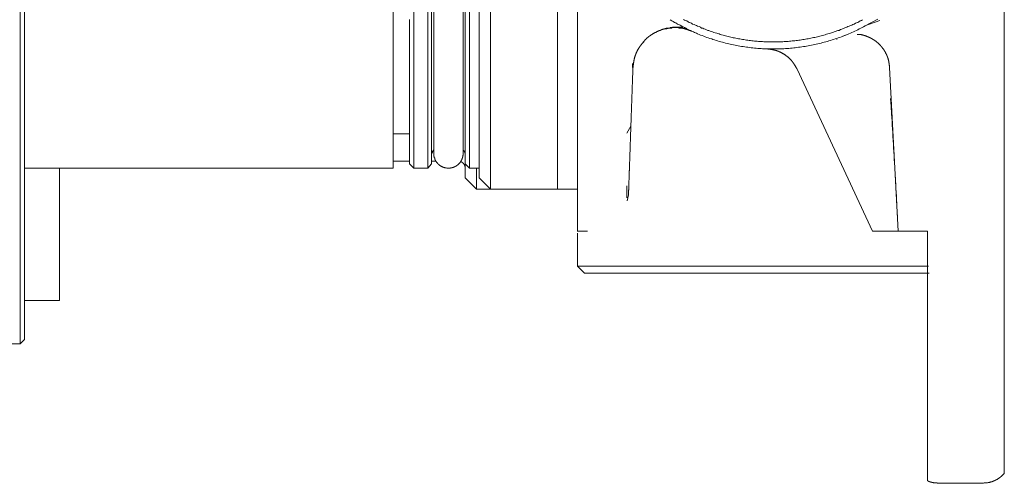
# Model space of a CAD drawing. Units: inches. Extents: x -388 to 468, y -48 to 562.
# Drawn here: x 339 to 409, y 238 to 271 of the extents above; entities that cross this region are included whole.
import ezdxf

# ---------------------------------------------------------------- set-up
doc = ezdxf.new("R2010")
doc.units = ezdxf.units.IN
doc.header["$MEASUREMENT"] = 0
doc.layers.add('图层 1', color=7, linetype='Continuous')

msp = doc.modelspace()

# ---------------------------------------------------------------- linework, layer by layer
at = {"layer": '图层 1', "color": 7, "lineweight": 9}
for points in [[(338.681, 250.22), (338.681, 316.431)], [(338.989, 316.431), (338.989, 250.22)], [(372.357, 259.307), (372.357, 307.155)], [(377.148, 259.307), (377.148, 307.155)], [(371.547, 260.117), (371.547, 306.345)], [(366.853, 260.807), (366.853, 305.869)], [(367.853, 260.807), (367.853, 305.869)], [(368.139, 305.558), (368.139, 261.118)], [(370.547, 261.118), (370.547, 305.32)], [(370.854, 305.631), (370.854, 260.807)], [(368.306, 304.892), (368.306, 261.859)], [(370.403, 261.859), (370.403, 304.892)], [(409.133, 244.907), (409.133, 247.288), (409.133, 249.673), (409.133, 252.059), (409.133, 254.419), (409.133, 256.802), (409.133, 259.188), (409.133, 261.571), (409.133, 263.955), (409.133, 268.723), (409.133, 273.515), (409.133, 278.284), (409.133, 283.077)], [(378.578, 274.994), (378.578, 256.302)], [(365.373, 273.064), (365.373, 266.29)], [(366.542, 261.118), (366.542, 261.141), (366.542, 261.166), (366.542, 261.189), (366.542, 261.212), (366.542, 261.237), (366.542, 261.26), (366.542, 261.285), (366.542, 261.306), (366.542, 261.333), (366.542, 261.356), (366.542, 261.379), (366.542, 261.404), (366.542, 261.429), (366.542, 261.452), (366.542, 261.475), (366.542, 261.5), (366.542, 261.521), (366.542, 261.548), (366.542, 261.571), (366.542, 261.592), (366.542, 261.617), (366.542, 261.642), (366.542, 261.667), (366.542, 261.715), (366.542, 261.736), (366.542, 261.761), (366.542, 261.809), (366.542, 261.832), (366.542, 261.859), (366.542, 261.903), (366.542, 261.951), (366.542, 261.976), (366.542, 262.026), (366.542, 262.047), (366.542, 262.095), (366.542, 262.143), (366.542, 262.191), (366.542, 262.214), (366.542, 262.262), (366.542, 262.31), (366.542, 262.358), (366.542, 262.404), (366.542, 262.456), (366.542, 262.502), (366.542, 262.546), (366.542, 262.596), (366.542, 262.644), (366.542, 262.69), (366.542, 262.763), (366.542, 262.811), (366.542, 262.857), (366.542, 262.907), (366.542, 262.955), (366.542, 263.026), (366.542, 263.072), (366.542, 263.145), (366.542, 263.193), (366.542, 263.241), (366.542, 263.312), (366.542, 263.358), (366.542, 263.431), (366.542, 263.479), (366.542, 263.55), (366.542, 263.621), (366.542, 263.667), (366.542, 263.741), (366.542, 263.812), (366.542, 263.859), (366.542, 263.931), (366.542, 264.001), (366.542, 264.075), (366.542, 264.145), (366.542, 264.217), (366.542, 264.288), (366.542, 264.359), (366.542, 264.407), (366.542, 264.505), (366.542, 264.574), (366.542, 264.647), (366.542, 264.718), (366.542, 264.789), (366.542, 264.86), (366.542, 264.933), (366.542, 265.004), (366.542, 265.1), (366.542, 265.171), (366.542, 265.242), (366.542, 265.336), (366.542, 265.409), (366.542, 265.48), (366.542, 265.576), (366.542, 265.647), (366.542, 265.743), (366.542, 265.814), (366.542, 265.91), (366.542, 265.983), (366.542, 266.077), (366.542, 266.173), (366.542, 266.242), (366.542, 266.34), (366.542, 266.434), (366.542, 266.505), (366.542, 266.601), (366.542, 266.699), (366.542, 266.793), (366.542, 266.887), (366.542, 266.96), (366.542, 267.055), (366.542, 267.15), (366.542, 267.244), (366.542, 267.341), (366.542, 267.437), (366.542, 267.53), (366.542, 267.626), (366.542, 267.721), (366.542, 267.817), (366.542, 267.912), (366.542, 268.032), (366.542, 268.128), (366.542, 268.222), (366.542, 268.318), (366.542, 268.414), (366.542, 268.533), (366.542, 268.627), (366.542, 268.723), (366.542, 268.844), (366.542, 268.938), (366.542, 269.032), (366.542, 269.153), (366.542, 269.247), (366.542, 269.368), (366.542, 269.46), (366.542, 269.583), (366.542, 269.675), (366.542, 269.796), (366.542, 269.89), (366.542, 270.013), (366.542, 270.107), (366.542, 270.226), (366.542, 270.32), (366.542, 270.441), (366.542, 270.558), (366.542, 270.677), (366.542, 270.773), (366.542, 270.893), (366.542, 271.012), (366.542, 271.131), (366.542, 271.226), (366.542, 271.346), (366.542, 271.465)], [(385.203, 271.441), (385.325, 271.369), (385.418, 271.322), (385.514, 271.25), (385.609, 271.203), (385.727, 271.131), (385.824, 271.084), (385.92, 271.037), (386.038, 270.966), (386.135, 270.917), (386.228, 270.869), (386.348, 270.798), (386.442, 270.75), (386.538, 270.702), (386.657, 270.656), (386.751, 270.608), (386.872, 270.558), (386.966, 270.512), (387.087, 270.464), (387.181, 270.416), (387.3, 270.368), (387.396, 270.32), (387.515, 270.297), (387.634, 270.249), (387.73, 270.201), (387.849, 270.155), (387.943, 270.13), (388.064, 270.082), (388.185, 270.059), (388.279, 270.013), (388.398, 269.986), (388.517, 269.938), (388.613, 269.917), (388.73, 269.869), (388.851, 269.846), (388.97, 269.819), (389.064, 269.796), (389.185, 269.748), (389.304, 269.725), (389.423, 269.702), (389.519, 269.675), (389.638, 269.652), (389.755, 269.631), (389.877, 269.604), (389.995, 269.583), (390.092, 269.558), (390.209, 269.535), (390.328, 269.508), (390.447, 269.508), (390.565, 269.487), (390.687, 269.46), (390.78, 269.46), (390.902, 269.439), (391.019, 269.416), (391.138, 269.416), (391.257, 269.391), (391.376, 269.391), (391.497, 269.368), (391.616, 269.368), (391.733, 269.368), (391.829, 269.343), (391.948, 269.343), (392.067, 269.343), (392.188, 269.343), (392.307, 269.343), (392.426, 269.343), (392.543, 269.343), (392.664, 269.343), (392.783, 269.343), (392.904, 269.343), (392.998, 269.343), (393.119, 269.343), (393.236, 269.343), (393.353, 269.343), (393.476, 269.368), (393.593, 269.368), (393.714, 269.368), (393.831, 269.391), (393.952, 269.391), (394.071, 269.416), (394.166, 269.416), (394.285, 269.439), (394.404, 269.46), (394.523, 269.46), (394.641, 269.487), (394.761, 269.508), (394.88, 269.508), (394.976, 269.535), (395.095, 269.558), (395.214, 269.583), (395.333, 269.604), (395.452, 269.631), (395.548, 269.652), (395.667, 269.675), (395.786, 269.702), (395.905, 269.725), (396.024, 269.748), (396.12, 269.796), (396.237, 269.819), (396.36, 269.846), (396.477, 269.869), (396.573, 269.917), (396.692, 269.938), (396.811, 269.986), (396.907, 270.013), (397.026, 270.059), (397.145, 270.082), (397.241, 270.13), (397.358, 270.155), (397.477, 270.201), (397.573, 270.249), (397.692, 270.297), (397.788, 270.32), (397.907, 270.368), (398.003, 270.416), (398.122, 270.464), (398.216, 270.512), (398.337, 270.558), (398.431, 270.608), (398.55, 270.656), (398.646, 270.702), (398.741, 270.773), (398.86, 270.821), (398.955, 270.869), (399.052, 270.917), (399.169, 270.988), (399.265, 271.037), (399.48, 271.155), (399.67, 271.274), (400.075, 271.488)], [(386.156, 271.465), (386.228, 271.417), (386.323, 271.393), (386.396, 271.346), (386.49, 271.298), (386.563, 271.25), (386.657, 271.203), (386.751, 271.179), (386.823, 271.131), (386.92, 271.084), (387.016, 271.037), (387.087, 271.012), (387.181, 270.966), (387.277, 270.941), (387.373, 270.893), (387.444, 270.844), (387.54, 270.821), (387.634, 270.773), (387.707, 270.75), (387.803, 270.702), (387.899, 270.677), (387.991, 270.656), (388.087, 270.608), (388.158, 270.583), (388.254, 270.558), (388.35, 270.512), (388.446, 270.489), (388.542, 270.464), (388.636, 270.441), (388.709, 270.416), (388.803, 270.368), (388.899, 270.345), (388.995, 270.32), (389.089, 270.297), (389.185, 270.274), (389.279, 270.249), (389.375, 270.226), (389.471, 270.201), (389.566, 270.178), (389.661, 270.155), (389.733, 270.13), (389.828, 270.13), (389.922, 270.107), (390.018, 270.082), (390.113, 270.059), (390.209, 270.059), (390.304, 270.034), (390.399, 270.013), (390.495, 270.013), (390.591, 269.986), (390.687, 269.963), (390.78, 269.963), (390.875, 269.938), (390.971, 269.938), (391.067, 269.917), (391.163, 269.917), (391.257, 269.89), (391.353, 269.89), (391.447, 269.89), (391.543, 269.869), (391.639, 269.869), (391.733, 269.869), (391.829, 269.869), (391.925, 269.846), (392.021, 269.846), (392.115, 269.846), (392.236, 269.846), (392.33, 269.846), (392.426, 269.846), (392.522, 269.846), (392.616, 269.846), (392.71, 269.846), (392.808, 269.846), (392.904, 269.846), (392.998, 269.846), (393.094, 269.846), (393.188, 269.846), (393.284, 269.846), (393.38, 269.869), (393.476, 269.869), (393.57, 269.869), (393.664, 269.869), (393.76, 269.89), (393.856, 269.89), (393.952, 269.917), (394.046, 269.917), (394.142, 269.917), (394.237, 269.938), (394.333, 269.938), (394.427, 269.963), (394.523, 269.963), (394.618, 269.986), (394.715, 270.013), (394.811, 270.013), (394.903, 270.034), (394.999, 270.059), (395.095, 270.059), (395.191, 270.082), (395.284, 270.107), (395.381, 270.13), (395.477, 270.155), (395.571, 270.155), (395.667, 270.178), (395.761, 270.201), (395.857, 270.226), (395.93, 270.249), (396.024, 270.274), (396.12, 270.297), (396.216, 270.32), (396.31, 270.345), (396.406, 270.391), (396.502, 270.416), (396.596, 270.441), (396.692, 270.464), (396.763, 270.489), (396.859, 270.533), (396.955, 270.558), (397.047, 270.583), (397.145, 270.631), (397.218, 270.656), (397.312, 270.677), (397.406, 270.727), (397.502, 270.75), (397.598, 270.798), (397.669, 270.821), (397.765, 270.869), (397.861, 270.893), (397.932, 270.941), (398.028, 270.966), (398.122, 271.012), (398.216, 271.059), (398.289, 271.084), (398.383, 271.131), (398.479, 271.179), (398.55, 271.226), (398.646, 271.25), (398.718, 271.298), (398.813, 271.346), (398.908, 271.393), (398.978, 271.441)], [(399.148, 270.988), (400.219, 271.393)], [(383.107, 269.604), (383.153, 269.652), (383.178, 269.702), (383.201, 269.725), (383.224, 269.748), (383.224, 269.771), (383.251, 269.771), (383.251, 269.796), (383.272, 269.796), (383.272, 269.819), (383.297, 269.846), (383.32, 269.869), (383.345, 269.89), (383.345, 269.917), (383.368, 269.917), (383.368, 269.938), (383.393, 269.938), (383.393, 269.963), (383.416, 269.986), (383.439, 270.013), (383.464, 270.034), (383.487, 270.034), (383.487, 270.059), (383.512, 270.059), (383.512, 270.082), (383.535, 270.107), (383.56, 270.13), (383.583, 270.13), (383.583, 270.155), (383.606, 270.155), (383.606, 270.178), (383.631, 270.178), (383.654, 270.201), (383.679, 270.226), (383.702, 270.226), (383.702, 270.249), (383.725, 270.249), (383.725, 270.274), (383.75, 270.274), (383.775, 270.274), (383.775, 270.297), (383.796, 270.297), (383.821, 270.32), (383.846, 270.345), (383.869, 270.345), (383.869, 270.368), (383.894, 270.368), (383.917, 270.368), (383.917, 270.391), (383.94, 270.391), (383.965, 270.416), (383.99, 270.441), (384.011, 270.441), (384.034, 270.464), (384.061, 270.464), (384.082, 270.489), (384.107, 270.489), (384.107, 270.512), (384.132, 270.512), (384.155, 270.512), (384.155, 270.533), (384.18, 270.533), (384.205, 270.533), (384.205, 270.558), (384.228, 270.558), (384.249, 270.558), (384.249, 270.583), (384.276, 270.583), (384.297, 270.583), (384.322, 270.608), (384.345, 270.608), (384.372, 270.631), (384.393, 270.631), (384.418, 270.631), (384.418, 270.656), (384.441, 270.656), (384.464, 270.656), (384.464, 270.677), (384.489, 270.677), (384.512, 270.677), (384.537, 270.702), (384.56, 270.702), (384.586, 270.702), (384.608, 270.727), (384.633, 270.727), (384.656, 270.727), (384.681, 270.75), (384.704, 270.75), (384.727, 270.75), (384.75, 270.75), (384.75, 270.773), (384.775, 270.773), (384.8, 270.773), (384.821, 270.773), (384.848, 270.773), (384.848, 270.798), (384.871, 270.798), (384.892, 270.798), (384.917, 270.798), (384.942, 270.821), (384.967, 270.821), (384.99, 270.821), (385.015, 270.821), (385.036, 270.821), (385.061, 270.844), (385.086, 270.844), (385.11, 270.844), (385.132, 270.844), (385.157, 270.844), (385.181, 270.844), (385.203, 270.869), (385.228, 270.869), (385.252, 270.869), (385.276, 270.869), (385.3, 270.869), (385.325, 270.869), (385.347, 270.869), (385.37, 270.869), (385.396, 270.893), (385.418, 270.893), (385.443, 270.893), (385.467, 270.893), (385.49, 270.893), (385.514, 270.893), (385.537, 270.893), (385.562, 270.893), (385.585, 270.893), (385.609, 270.893), (385.631, 270.893), (385.657, 270.893), (385.681, 270.893), (385.705, 270.893), (385.727, 270.893), (385.753, 270.893), (385.776, 270.893), (385.8, 270.893), (385.824, 270.893), (385.847, 270.893), (385.872, 270.893), (385.895, 270.893), (385.92, 270.893), (385.942, 270.893), (385.968, 270.893), (385.991, 270.893), (386.013, 270.893), (386.038, 270.893), (386.062, 270.893), (386.085, 270.893), (386.11, 270.893), (386.135, 270.893)], [(386.801, 270.583), (386.73, 270.608), (386.705, 270.631), (386.657, 270.631), (386.634, 270.656), (386.611, 270.656), (386.586, 270.677), (386.538, 270.677), (386.515, 270.702), (386.49, 270.702), (386.467, 270.702), (386.442, 270.727), (386.419, 270.727), (386.396, 270.727), (386.371, 270.727), (386.371, 270.75), (386.348, 270.75), (386.323, 270.75), (386.3, 270.75), (386.277, 270.773), (386.252, 270.773), (386.228, 270.773), (386.206, 270.798), (386.183, 270.798), (386.156, 270.798), (386.135, 270.798), (386.11, 270.798), (386.11, 270.821), (386.085, 270.821), (386.062, 270.821), (386.038, 270.821), (386.013, 270.821), (385.991, 270.844), (385.968, 270.844), (385.942, 270.844), (385.92, 270.844), (385.895, 270.844), (385.872, 270.844), (385.847, 270.844), (385.824, 270.844), (385.824, 270.869), (385.8, 270.869), (385.776, 270.869), (385.753, 270.869), (385.727, 270.869), (385.705, 270.869), (385.681, 270.869), (385.657, 270.869), (385.631, 270.869), (385.609, 270.869), (385.585, 270.869), (385.562, 270.869), (385.537, 270.869), (385.514, 270.869), (385.49, 270.869), (385.467, 270.869), (385.443, 270.869), (385.418, 270.869), (385.396, 270.869), (385.37, 270.869), (385.347, 270.869), (385.325, 270.844), (385.3, 270.844), (385.276, 270.844), (385.252, 270.844), (385.228, 270.844), (385.203, 270.844), (385.181, 270.844), (385.181, 270.821), (385.157, 270.821), (385.132, 270.821), (385.11, 270.821), (385.086, 270.821), (385.061, 270.821), (385.036, 270.798), (385.015, 270.798), (384.99, 270.798), (384.967, 270.798), (384.942, 270.773), (384.892, 270.773), (384.871, 270.773), (384.848, 270.773), (384.775, 270.75)], [(386.085, 270.941), (386.396, 270.798)], [(386.135, 270.893), (386.135, 270.917)], [(397.122, 270.082), (397.145, 270.013)], [(397.477, 270.201), (397.527, 270.226)], [(397.527, 270.226), (397.836, 270.345)], [(398.598, 270.368), (398.646, 270.368), (398.67, 270.368), (398.694, 270.368), (398.718, 270.368), (398.741, 270.368), (398.765, 270.368), (398.789, 270.368), (398.813, 270.368), (398.837, 270.368), (398.86, 270.368), (398.884, 270.368), (398.908, 270.345), (398.933, 270.345), (398.955, 270.345), (398.978, 270.345), (399.004, 270.32), (399.027, 270.32), (399.052, 270.32), (399.075, 270.32), (399.075, 270.297), (399.098, 270.297), (399.123, 270.297), (399.148, 270.297), (399.169, 270.274), (399.193, 270.274), (399.219, 270.274), (399.241, 270.249), (399.265, 270.249), (399.288, 270.226), (399.313, 270.226), (399.338, 270.226), (399.338, 270.201), (399.363, 270.201), (399.384, 270.201), (399.407, 270.178), (399.434, 270.178), (399.455, 270.178), (399.455, 270.155), (399.48, 270.155), (399.503, 270.155), (399.528, 270.13), (399.551, 270.13), (399.551, 270.107), (399.576, 270.107), (399.599, 270.107), (399.599, 270.082), (399.622, 270.082), (399.647, 270.082), (399.647, 270.059), (399.67, 270.059), (399.695, 270.034), (399.718, 270.034), (399.718, 270.013), (399.743, 270.013), (399.764, 270.013), (399.764, 269.986), (399.791, 269.986), (399.814, 269.963), (399.837, 269.963), (399.837, 269.938), (399.862, 269.938), (399.885, 269.917), (399.908, 269.917), (399.908, 269.89), (399.933, 269.89), (399.958, 269.869), (399.979, 269.846), (400.006, 269.819), (400.029, 269.819), (400.029, 269.796), (400.05, 269.796), (400.05, 269.771), (400.075, 269.771), (400.1, 269.748), (400.1, 269.725), (400.123, 269.725), (400.148, 269.702), (400.173, 269.675), (400.194, 269.652), (400.219, 269.631), (400.219, 269.604), (400.244, 269.604), (400.265, 269.583), (400.265, 269.558), (400.29, 269.558), (400.29, 269.535), (400.315, 269.535), (400.315, 269.508), (400.338, 269.508), (400.338, 269.487), (400.361, 269.487), (400.361, 269.46), (400.386, 269.439), (400.386, 269.416), (400.411, 269.416), (400.411, 269.391), (400.434, 269.368), (400.457, 269.368), (400.457, 269.343), (400.48, 269.32), (400.48, 269.295), (400.505, 269.295), (400.505, 269.272), (400.528, 269.247), (400.528, 269.224), (400.553, 269.224), (400.553, 269.201), (400.553, 269.176), (400.574, 269.176), (400.574, 269.153), (400.601, 269.128), (400.601, 269.105), (400.624, 269.105), (400.624, 269.08), (400.624, 269.057), (400.649, 269.032), (400.649, 269.009), (400.672, 268.984), (400.672, 268.961), (400.697, 268.961), (400.697, 268.938), (400.697, 268.913), (400.72, 268.913), (400.72, 268.89), (400.72, 268.865), (400.72, 268.844), (400.743, 268.844), (400.743, 268.817), (400.743, 268.794), (400.768, 268.794), (400.768, 268.771), (400.768, 268.748), (400.768, 268.723), (400.789, 268.723), (400.789, 268.7), (400.789, 268.675), (400.816, 268.65), (400.816, 268.627), (400.816, 268.602), (400.816, 268.579), (400.839, 268.558), (400.839, 268.533), (400.839, 268.508), (400.839, 268.483), (400.862, 268.462), (400.862, 268.437), (400.862, 268.414), (400.862, 268.389), (400.862, 268.366), (400.862, 268.341), (400.885, 268.318), (400.885, 268.295), (400.885, 268.27), (400.885, 268.247), (400.885, 268.222), (400.885, 268.174), (400.91, 268.151), (400.91, 268.128), (400.91, 268.103), (400.91, 268.08), (400.91, 268.007)], [(383.345, 269.917), (383.32, 269.846), (383.297, 269.819), (383.272, 269.796), (383.251, 269.771), (383.224, 269.748), (383.201, 269.725), (383.201, 269.702), (383.178, 269.702), (383.178, 269.675), (383.153, 269.675), (383.153, 269.652), (383.13, 269.652), (383.13, 269.631), (383.13, 269.604), (383.107, 269.604), (383.107, 269.583), (383.084, 269.583), (383.084, 269.558), (383.057, 269.558), (383.057, 269.535), (383.036, 269.508), (383.036, 269.487), (383.009, 269.487), (383.009, 269.46), (382.986, 269.439), (382.986, 269.416), (382.963, 269.416), (382.963, 269.391), (382.94, 269.368), (382.94, 269.343), (382.915, 269.32), (382.892, 269.295), (382.892, 269.272), (382.869, 269.247), (382.869, 269.224), (382.842, 269.201), (382.842, 269.176), (382.842, 269.153), (382.821, 269.153), (382.821, 269.128), (382.796, 269.105), (382.796, 269.08), (382.773, 269.057), (382.773, 269.032), (382.773, 269.009), (382.748, 268.984), (382.748, 268.961), (382.748, 268.938), (382.725, 268.938), (382.725, 268.913), (382.725, 268.89), (382.702, 268.865), (382.702, 268.844), (382.702, 268.817), (382.677, 268.794), (382.677, 268.771), (382.677, 268.748), (382.654, 268.723), (382.654, 268.7), (382.654, 268.675), (382.654, 268.65), (382.629, 268.627), (382.629, 268.602), (382.629, 268.579), (382.629, 268.558), (382.629, 268.533), (382.606, 268.508), (382.606, 268.483), (382.606, 268.462), (382.606, 268.437), (382.606, 268.414), (382.606, 268.389), (382.583, 268.366), (382.583, 268.341), (382.583, 268.318), (382.583, 268.295), (382.583, 268.27), (382.583, 268.247), (382.583, 268.222), (382.558, 268.197), (382.558, 268.151), (382.558, 268.128), (382.558, 268.103), (382.558, 268.055), (382.558, 268.032), (382.533, 267.961)], [(392.115, 269.343), (392.163, 269.343), (392.211, 269.343), (392.236, 269.32), (392.257, 269.32), (392.282, 269.32), (392.307, 269.32), (392.33, 269.32), (392.355, 269.32), (392.378, 269.32), (392.403, 269.32), (392.426, 269.295), (392.451, 269.295), (392.472, 269.295), (392.497, 269.295), (392.522, 269.295), (392.543, 269.295), (392.568, 269.272), (392.593, 269.272), (392.616, 269.272), (392.639, 269.272), (392.664, 269.247), (392.689, 269.247), (392.71, 269.247), (392.735, 269.247), (392.758, 269.247), (392.758, 269.224), (392.783, 269.224), (392.808, 269.224), (392.833, 269.224), (392.854, 269.201), (392.879, 269.201), (392.904, 269.201), (392.904, 269.176), (392.925, 269.176), (392.95, 269.176), (392.973, 269.176), (392.973, 269.153), (392.998, 269.153), (393.021, 269.153), (393.021, 269.128), (393.046, 269.128), (393.069, 269.128), (393.094, 269.105), (393.119, 269.105), (393.14, 269.08), (393.165, 269.08), (393.188, 269.057), (393.213, 269.057), (393.236, 269.032), (393.261, 269.009), (393.284, 269.009), (393.309, 268.984), (393.332, 268.984), (393.353, 268.961), (393.38, 268.961), (393.403, 268.938), (393.428, 268.913), (393.449, 268.913), (393.476, 268.89), (393.497, 268.865), (393.522, 268.844), (393.545, 268.844), (393.545, 268.817), (393.57, 268.817), (393.593, 268.794), (393.618, 268.771), (393.642, 268.771), (393.664, 268.748), (393.664, 268.723), (393.69, 268.723), (393.714, 268.7), (393.737, 268.675), (393.76, 268.65), (393.785, 268.627), (393.808, 268.602), (393.831, 268.579), (393.856, 268.558), (393.879, 268.533), (393.904, 268.508), (393.904, 268.483), (393.928, 268.483), (393.928, 268.462), (393.952, 268.462), (393.952, 268.437), (393.975, 268.414), (393.975, 268.389), (393.998, 268.389), (393.998, 268.366), (394.023, 268.366), (394.023, 268.341), (394.046, 268.318), (394.046, 268.295), (394.071, 268.295), (394.071, 268.27), (394.094, 268.247), (394.094, 268.222), (394.118, 268.222), (394.118, 268.197), (394.142, 268.174), (394.142, 268.151), (394.166, 268.128), (394.189, 268.103), (394.189, 268.08), (394.213, 268.055), (394.213, 268.032), (394.237, 268.007), (394.259, 267.961), (394.285, 267.936), (394.308, 267.888)], [(382.533, 267.961), (382.533, 267.555), (382.51, 267.341), (382.51, 267.15), (382.51, 266.935), (382.51, 266.839), (382.487, 266.745), (382.487, 266.649), (382.487, 266.555), (382.487, 266.434), (382.487, 266.34), (382.487, 266.242), (382.487, 266.146), (382.462, 266.054), (382.462, 265.958), (382.462, 265.862), (382.462, 265.766), (382.462, 265.672), (382.462, 265.576), (382.462, 265.48), (382.439, 265.386), (382.439, 265.292), (382.439, 265.194), (382.439, 265.1), (382.439, 265.004), (382.439, 264.91), (382.439, 264.814), (382.414, 264.718), (382.414, 264.647), (382.414, 264.551), (382.414, 264.454), (382.414, 264.359), (382.414, 264.288), (382.414, 264.193), (382.414, 264.097), (382.391, 264.027), (382.391, 263.931), (382.391, 263.859), (382.391, 263.764), (382.391, 263.693), (382.391, 263.598), (382.391, 263.527), (382.391, 263.431), (382.368, 263.358), (382.368, 263.287), (382.368, 263.193), (382.368, 263.12), (382.368, 263.051), (382.368, 262.955), (382.368, 262.882), (382.368, 262.811), (382.368, 262.74), (382.343, 262.644), (382.343, 262.571), (382.343, 262.502), (382.343, 262.429), (382.343, 262.358), (382.343, 262.285), (382.343, 262.214), (382.343, 262.143), (382.343, 262.072), (382.343, 261.999), (382.318, 261.93), (382.318, 261.859), (382.318, 261.784), (382.318, 261.715), (382.318, 261.642), (382.318, 261.571), (382.318, 261.521), (382.318, 261.452), (382.318, 261.379), (382.318, 261.306), (382.297, 261.26), (382.297, 261.189), (382.297, 261.118), (382.297, 261.07), (382.297, 260.997), (382.297, 260.926), (382.297, 260.878), (382.297, 260.807), (382.297, 260.783), (382.297, 260.761), (382.297, 260.736), (382.297, 260.711), (382.297, 260.665), (382.297, 260.64), (382.274, 260.617), (382.274, 260.594), (382.274, 260.568), (382.274, 260.52), (382.274, 260.497), (382.274, 260.475), (382.274, 260.45), (382.274, 260.426), (382.274, 260.402), (382.274, 260.379), (382.274, 260.331), (382.274, 260.307), (382.274, 260.283), (382.274, 260.26), (382.274, 260.236), (382.274, 260.211), (382.274, 260.188), (382.274, 260.164), (382.274, 260.14), (382.274, 260.117), (382.274, 260.093), (382.274, 260.069), (382.274, 260.045), (382.274, 260.021), (382.274, 259.973), (382.247, 259.925), (382.247, 259.88), (382.247, 259.831), (382.247, 259.783), (382.247, 259.735), (382.247, 259.71), (382.247, 259.664), (382.247, 259.616), (382.247, 259.568), (382.247, 259.543), (382.247, 259.497), (382.247, 259.451), (382.247, 259.424), (382.247, 259.378), (382.247, 259.328), (382.247, 259.307), (382.247, 259.257), (382.226, 259.234), (382.226, 259.188), (382.226, 259.14), (382.226, 259.113), (382.226, 259.044), (382.226, 258.973), (382.226, 258.9)], [(382.51, 268.007), (382.51, 268.295)], [(394.308, 267.888), (399.695, 256.302)], [(400.91, 268.007), (401.53, 256.302)], [(365.373, 266.29), (365.373, 260.807)], [(401.482, 257.232), (401.459, 257.756), (401.436, 258.019), (401.436, 258.282), (401.411, 258.543), (401.411, 258.804), (401.386, 259.067), (401.365, 259.328), (401.365, 259.593), (401.365, 259.71), (401.342, 259.854), (401.342, 259.973), (401.342, 260.117), (401.315, 260.236), (401.315, 260.379), (401.315, 260.52), (401.294, 260.64), (401.294, 260.903), (401.267, 261.189), (401.244, 261.452), (401.244, 261.715), (401.219, 261.976), (401.196, 262.262), (401.196, 262.525), (401.171, 262.786), (401.15, 263.072), (401.15, 263.336), (401.127, 263.621), (401.1, 263.882), (401.1, 264.145), (401.077, 264.431), (401.054, 264.693), (401.031, 265.242), (400.983, 265.791)], [(382.391, 263.812), (382.104, 263.312)], [(365.373, 263.264), (366.542, 263.264)], [(368.306, 262.118), (368.281, 262.118), (368.281, 262.095), (368.258, 262.095), (368.258, 262.072), (368.235, 262.047), (368.235, 262.026), (368.21, 262.026), (368.21, 261.999), (368.188, 261.976), (368.188, 261.951), (368.188, 261.93), (368.162, 261.93), (368.162, 261.903), (368.162, 261.88), (368.162, 261.859), (368.162, 261.832), (368.139, 261.832), (368.139, 261.809), (368.139, 261.784), (368.139, 261.761)], [(368.306, 261.859), (368.306, 261.832), (368.306, 261.809), (368.306, 261.784), (368.306, 261.761), (368.306, 261.736), (368.306, 261.715), (368.306, 261.69), (368.306, 261.667), (368.306, 261.642), (368.33, 261.642), (368.33, 261.617), (368.33, 261.592), (368.33, 261.571), (368.33, 261.548), (368.354, 261.548), (368.354, 261.521), (368.354, 261.5), (368.377, 261.475), (368.377, 261.452), (368.377, 261.429), (368.401, 261.429), (368.401, 261.404), (368.401, 261.379), (368.425, 261.379), (368.425, 261.356), (368.425, 261.333), (368.448, 261.333), (368.448, 261.306), (368.473, 261.285), (368.473, 261.26), (368.496, 261.26), (368.496, 261.237), (368.52, 261.212), (368.52, 261.189), (368.545, 261.189), (368.545, 261.166), (368.568, 261.166), (368.568, 261.141), (368.592, 261.141), (368.592, 261.118), (368.616, 261.118), (368.616, 261.093), (368.639, 261.093), (368.639, 261.07), (368.663, 261.07), (368.663, 261.045), (368.687, 261.045), (368.711, 261.022), (368.735, 260.997), (368.758, 260.997), (368.758, 260.974), (368.782, 260.974), (368.806, 260.949), (368.831, 260.949), (368.853, 260.926), (368.876, 260.926), (368.902, 260.903), (368.925, 260.903), (368.949, 260.878), (368.972, 260.878), (368.996, 260.878), (368.996, 260.855), (369.021, 260.855), (369.046, 260.855), (369.069, 260.855), (369.091, 260.83), (369.117, 260.83), (369.14, 260.83), (369.163, 260.83), (369.187, 260.83), (369.213, 260.807), (369.234, 260.807), (369.259, 260.807), (369.282, 260.807), (369.305, 260.807), (369.332, 260.807), (369.355, 260.807), (369.378, 260.807), (369.401, 260.807), (369.428, 260.807), (369.449, 260.807), (369.474, 260.807), (369.497, 260.807), (369.497, 260.83), (369.52, 260.83), (369.545, 260.83), (369.568, 260.83), (369.591, 260.83), (369.616, 260.83), (369.616, 260.855), (369.641, 260.855), (369.664, 260.855), (369.689, 260.855), (369.712, 260.878), (369.737, 260.878), (369.758, 260.878), (369.758, 260.903), (369.783, 260.903), (369.808, 260.903), (369.808, 260.926), (369.831, 260.926), (369.856, 260.926), (369.856, 260.949), (369.879, 260.949), (369.902, 260.949), (369.902, 260.974), (369.927, 260.974), (369.95, 260.997), (369.973, 260.997), (369.973, 261.022), (369.996, 261.022), (369.996, 261.045), (370.023, 261.045), (370.044, 261.07), (370.069, 261.093), (370.094, 261.118), (370.117, 261.141), (370.142, 261.166), (370.142, 261.189), (370.167, 261.189), (370.188, 261.212), (370.188, 261.237), (370.211, 261.237), (370.211, 261.26), (370.211, 261.285), (370.238, 261.285), (370.238, 261.306), (370.259, 261.333), (370.259, 261.356), (370.284, 261.356), (370.284, 261.379), (370.284, 261.404), (370.307, 261.404), (370.307, 261.429), (370.307, 261.452), (370.332, 261.475), (370.332, 261.5), (370.332, 261.521), (370.355, 261.521), (370.355, 261.548), (370.355, 261.571), (370.355, 261.592), (370.38, 261.617), (370.38, 261.642), (370.38, 261.667), (370.38, 261.69), (370.38, 261.715), (370.403, 261.736), (370.403, 261.761), (370.403, 261.784), (370.403, 261.809), (370.403, 261.832), (370.403, 261.859)], [(370.547, 261.761), (370.547, 261.784), (370.547, 261.809), (370.547, 261.832), (370.547, 261.859), (370.547, 261.88), (370.522, 261.88), (370.522, 261.903), (370.522, 261.93), (370.522, 261.951), (370.499, 261.951), (370.499, 261.976), (370.499, 261.999), (370.474, 261.999), (370.474, 262.026), (370.474, 262.047), (370.451, 262.047), (370.451, 262.072), (370.426, 262.072), (370.426, 262.095), (370.403, 262.095), (370.403, 262.118)], [(338.989, 260.807), (365.373, 260.807)], [(341.491, 251.32), (341.491, 260.807)], [(365.373, 261.306), (366.542, 261.306)], [(366.542, 261.118), (366.853, 260.807)], [(366.853, 260.807), (367.853, 260.807)], [(367.853, 260.807), (368.139, 261.118)], [(368.139, 261.306), (368.448, 261.306)], [(370.211, 261.285), (370.238, 261.285), (370.238, 261.26), (370.259, 261.26), (370.284, 261.26), (370.284, 261.237), (370.307, 261.237), (370.332, 261.237), (370.332, 261.212), (370.355, 261.212), (370.355, 261.189), (370.38, 261.189), (370.38, 261.166), (370.403, 261.166), (370.426, 261.141), (370.426, 261.118), (370.451, 261.118), (370.451, 261.093), (370.474, 261.093), (370.474, 261.07), (370.474, 261.045), (370.499, 261.045), (370.499, 261.022), (370.499, 260.997), (370.522, 260.997), (370.522, 260.974), (370.522, 260.949), (370.522, 260.926), (370.547, 260.926), (370.547, 260.903), (370.547, 260.878), (370.547, 260.855), (370.547, 260.83), (370.547, 260.807)], [(370.547, 261.118), (370.854, 260.807)], [(370.547, 260.117), (370.547, 261.118)], [(370.854, 260.807), (371.547, 260.807)], [(371.357, 259.307), (371.357, 260.807)], [(370.547, 260.117), (371.357, 259.307)], [(371.547, 260.117), (372.357, 259.307)], [(382.104, 259.543), (382.104, 258.685)], [(371.357, 259.307), (372.357, 259.307)], [(372.357, 259.307), (377.148, 259.307)], [(377.148, 259.307), (378.578, 259.307)], [(382.128, 258.47), (382.226, 258.9)], [(382.247, 258.9), (382.226, 258.9)], [(378.555, 256.302), (378.601, 256.302), (378.628, 256.302), (378.649, 256.302), (378.672, 256.302), (378.697, 256.302), (378.72, 256.302), (378.745, 256.302), (378.77, 256.302), (378.793, 256.302), (378.816, 256.302)], [(378.578, 256.158), (378.578, 253.776)], [(378.816, 256.302), (379.15, 256.302)], [(379.294, 256.302), (378.816, 256.302)], [(400.48, 256.302), (400.457, 256.302), (400.434, 256.302), (400.411, 256.302), (400.386, 256.302), (400.361, 256.302), (400.338, 256.302), (400.315, 256.302), (400.29, 256.302), (400.265, 256.302), (400.244, 256.302), (400.219, 256.302), (400.194, 256.302), (400.173, 256.302), (400.148, 256.302), (400.123, 256.302), (400.1, 256.302), (400.075, 256.302), (400.05, 256.302), (400.029, 256.302), (400.006, 256.302), (399.979, 256.302), (399.958, 256.302), (399.933, 256.302), (399.908, 256.302), (399.885, 256.302), (399.862, 256.302), (399.837, 256.302), (399.814, 256.302), (399.791, 256.302), (399.764, 256.302), (399.743, 256.302), (399.718, 256.302), (399.695, 256.302)], [(400.48, 256.302), (400.553, 256.302), (400.574, 256.302), (400.601, 256.302), (400.624, 256.302), (400.649, 256.302), (400.672, 256.302), (400.697, 256.302), (400.72, 256.302), (400.743, 256.302), (400.768, 256.302), (400.789, 256.302), (400.816, 256.302), (400.839, 256.302), (400.862, 256.302), (400.885, 256.302), (400.91, 256.302), (400.933, 256.302), (400.958, 256.302), (400.983, 256.302), (401.006, 256.302), (401.031, 256.302), (401.054, 256.302), (401.077, 256.302), (401.1, 256.302), (401.127, 256.302), (401.15, 256.302), (401.171, 256.302), (401.196, 256.302), (401.219, 256.302), (401.244, 256.302), (401.267, 256.302), (401.294, 256.302), (401.315, 256.302), (401.342, 256.302), (401.365, 256.302), (401.386, 256.302), (401.411, 256.302), (401.436, 256.302), (401.459, 256.302), (401.482, 256.302), (401.507, 256.302), (401.53, 256.302)], [(403.531, 256.302), (403.412, 256.302), (403.364, 256.302), (403.317, 256.302), (403.27, 256.302), (403.222, 256.302), (403.198, 256.302), (403.174, 256.302), (403.15, 256.302), (403.128, 256.302), (403.102, 256.302), (403.079, 256.302), (403.057, 256.302), (403.032, 256.302), (403.007, 256.302), (402.984, 256.302), (402.961, 256.302), (402.936, 256.302), (402.913, 256.302), (402.889, 256.302), (402.865, 256.302), (402.842, 256.302), (402.817, 256.302), (402.793, 256.302), (402.77, 256.302), (402.746, 256.302), (402.722, 256.302), (402.698, 256.302), (402.674, 256.302), (402.651, 256.302), (402.627, 256.302), (402.603, 256.302), (402.579, 256.302), (402.555, 256.302), (402.532, 256.302), (402.507, 256.302), (402.484, 256.302), (402.459, 256.302), (402.436, 256.302), (402.413, 256.302), (402.388, 256.302), (402.365, 256.302), (402.34, 256.302), (402.318, 256.302), (402.292, 256.302), (402.269, 256.302), (402.246, 256.302), (402.221, 256.302), (402.198, 256.302), (402.175, 256.302), (402.151, 256.302), (402.125, 256.302), (402.103, 256.302), (402.077, 256.302), (402.054, 256.302), (402.031, 256.302), (402.008, 256.302), (401.983, 256.302), (401.96, 256.302), (401.937, 256.302), (401.912, 256.302), (401.889, 256.302), (401.864, 256.302), (401.841, 256.302), (401.814, 256.302), (401.793, 256.302), (401.77, 256.302), (401.745, 256.302), (401.722, 256.302), (401.697, 256.302), (401.672, 256.302), (401.649, 256.302), (401.626, 256.302), (401.601, 256.302), (401.578, 256.302), (401.553, 256.302), (401.53, 256.302)], [(403.531, 256.302), (403.627, 256.302)], [(403.627, 256.302), (403.627, 254.371)], [(378.578, 253.776), (403.7, 253.776)], [(378.578, 253.776), (379.079, 253.273)], [(403.627, 254.371), (403.627, 244.857)], [(403.746, 253.273), (379.079, 253.273)], [(403.627, 244.857), (403.627, 253.273)], [(338.989, 251.32), (341.491, 251.32)], [(338.681, 248.221), (338.681, 250.22)], [(338.989, 250.22), (338.989, 248.53)], [(331.769, 248.221), (338.681, 248.221)], [(338.681, 248.221), (338.989, 248.53)], [(403.627, 244.857), (403.627, 244.692), (403.627, 244.523), (403.627, 244.356), (403.627, 244.191), (403.627, 244.118), (403.627, 244.024), (403.627, 243.951), (403.627, 243.855), (403.627, 243.784), (403.627, 243.688), (403.627, 243.617), (403.627, 243.546), (403.627, 243.452), (403.627, 243.381), (403.627, 243.308), (403.627, 243.212), (403.627, 243.141), (403.627, 243.07), (403.627, 242.972), (403.627, 242.903), (403.627, 242.83), (403.627, 242.734), (403.627, 242.663), (403.627, 242.592), (403.627, 242.521), (403.627, 242.449), (403.627, 242.354), (403.627, 242.331), (403.627, 242.283), (403.627, 242.26), (403.627, 242.212), (403.627, 242.186), (403.627, 242.14), (403.627, 242.116), (403.627, 242.068), (403.627, 242.045), (403.627, 241.997), (403.627, 241.973), (403.627, 241.925), (403.627, 241.902), (403.627, 241.854), (403.627, 241.83), (403.627, 241.783), (403.627, 241.759), (403.627, 241.71), (403.627, 241.687), (403.627, 241.639), (403.627, 241.616), (403.627, 241.568), (403.627, 241.545), (403.627, 241.495), (403.627, 241.474), (403.627, 241.449), (403.627, 241.399), (403.627, 241.376), (403.627, 241.33), (403.627, 241.305), (403.627, 241.28), (403.627, 241.236), (403.627, 241.209), (403.627, 241.163), (403.627, 241.138), (403.627, 241.115), (403.627, 241.065), (403.627, 241.044), (403.627, 241.019), (403.627, 240.973), (403.627, 240.948), (403.627, 240.925), (403.627, 240.877), (403.627, 240.852), (403.627, 240.827), (403.627, 240.804), (403.627, 240.756), (403.627, 240.733), (403.627, 240.71), (403.627, 240.662), (403.627, 240.637), (403.627, 240.614), (403.627, 240.589), (403.627, 240.543), (403.627, 240.518), (403.627, 240.495), (403.627, 240.47), (403.627, 240.449), (403.627, 240.399), (403.627, 240.374), (403.627, 240.351), (403.627, 240.326), (403.627, 240.303), (403.627, 240.255), (403.627, 240.232), (403.627, 240.209), (403.627, 240.186), (403.627, 240.161), (403.627, 240.136), (403.627, 240.088), (403.627, 240.067), (403.627, 240.04), (403.627, 240.019), (403.627, 239.994), (403.627, 239.971), (403.627, 239.944), (403.627, 239.923), (403.627, 239.9), (403.627, 239.875), (403.627, 239.852), (403.627, 239.802), (403.627, 239.779), (403.627, 239.756), (403.627, 239.731), (403.627, 239.708), (403.627, 239.683), (403.627, 239.66), (403.627, 239.637), (403.627, 239.612), (403.627, 239.589), (403.627, 239.564), (403.627, 239.541), (403.627, 239.515), (403.627, 239.493), (403.627, 239.47), (403.627, 239.445), (403.627, 239.422), (403.627, 239.397), (403.627, 239.374), (403.627, 239.349), (403.627, 239.326), (403.627, 239.301), (403.627, 239.28), (403.627, 239.253), (403.627, 239.23), (403.627, 239.207), (403.627, 239.184), (403.627, 239.159), (403.627, 239.136), (403.627, 239.113), (403.627, 239.087), (403.627, 239.063), (403.627, 239.04), (403.627, 239.015), (403.627, 238.994), (403.627, 238.969), (403.627, 238.944), (403.627, 238.92), (403.627, 238.898), (403.627, 238.873), (403.627, 238.85), (403.627, 238.827), (403.627, 238.802), (403.627, 238.777), (403.627, 238.754), (403.627, 238.73), (403.627, 238.706), (403.627, 238.683), (403.627, 238.658), (403.627, 238.634), (403.627, 238.611), (403.627, 238.587), (403.627, 238.564), (403.627, 238.54), (403.627, 238.516), (403.627, 238.492), (403.627, 238.468), (403.627, 238.444), (403.627, 238.421), (403.627, 238.397)], [(409.133, 238.92), (409.133, 238.944), (409.133, 238.969), (409.133, 238.994), (409.133, 239.015), (409.133, 239.04), (409.133, 239.063), (409.133, 239.087), (409.133, 239.113), (409.133, 239.136), (409.133, 239.159), (409.133, 239.184), (409.133, 239.207), (409.133, 239.23), (409.133, 239.253), (409.133, 239.28), (409.133, 239.301), (409.133, 239.326), (409.133, 239.349), (409.133, 239.374), (409.133, 239.397), (409.133, 239.422), (409.133, 239.445), (409.133, 239.47), (409.133, 239.493), (409.133, 239.515), (409.133, 239.541), (409.133, 239.564), (409.133, 239.589), (409.133, 239.612), (409.133, 239.637), (409.133, 239.66), (409.133, 239.683), (409.133, 239.708), (409.133, 239.731), (409.133, 239.756), (409.133, 239.779), (409.133, 239.802), (409.133, 239.825), (409.133, 239.852), (409.133, 239.875), (409.133, 239.9), (409.133, 239.923), (409.133, 239.944), (409.133, 239.971), (409.133, 239.994), (409.133, 240.019), (409.133, 240.04), (409.133, 240.067), (409.133, 240.088), (409.133, 240.113), (409.133, 240.136), (409.133, 240.161), (409.133, 240.186), (409.133, 240.209), (409.133, 240.232), (409.133, 240.255), (409.133, 240.28), (409.133, 240.303), (409.133, 240.326), (409.133, 240.351), (409.133, 240.374), (409.133, 240.399), (409.133, 240.422), (409.133, 240.449), (409.133, 240.47), (409.133, 240.495), (409.133, 240.518), (409.133, 240.543), (409.133, 240.566), (409.133, 240.614), (409.133, 240.637), (409.133, 240.662), (409.133, 240.685), (409.133, 240.71), (409.133, 240.733), (409.133, 240.756), (409.133, 240.781), (409.133, 240.804), (409.133, 240.827), (409.133, 240.877), (409.133, 240.9), (409.133, 240.925), (409.133, 240.948), (409.133, 240.973), (409.133, 240.996), (409.133, 241.019), (409.133, 241.065), (409.133, 241.09), (409.133, 241.115), (409.133, 241.138), (409.133, 241.163), (409.133, 241.209), (409.133, 241.236), (409.133, 241.259), (409.133, 241.28), (409.133, 241.305), (409.133, 241.353), (409.133, 241.376), (409.133, 241.399), (409.133, 241.424), (409.133, 241.474), (409.133, 241.495), (409.133, 241.52), (409.133, 241.545), (409.133, 241.591), (409.133, 241.616), (409.133, 241.639), (409.133, 241.687), (409.133, 241.71), (409.133, 241.735), (409.133, 241.783), (409.133, 241.806), (409.133, 241.83), (409.133, 241.854), (409.133, 241.902), (409.133, 241.925), (409.133, 241.973), (409.133, 241.997), (409.133, 242.021), (409.133, 242.068), (409.133, 242.09), (409.133, 242.116), (409.133, 242.163), (409.133, 242.186), (409.133, 242.235), (409.133, 242.26), (409.133, 242.283), (409.133, 242.331), (409.133, 242.354), (409.133, 242.401), (409.133, 242.427), (409.133, 242.449), (409.133, 242.498), (409.133, 242.521), (409.133, 242.569), (409.133, 242.592), (409.133, 242.642), (409.133, 242.663), (409.133, 242.734), (409.133, 242.807), (409.133, 242.878), (409.133, 242.951), (409.133, 243.022), (409.133, 243.093), (409.133, 243.164), (409.133, 243.237), (409.133, 243.308), (409.133, 243.381), (409.133, 243.473), (409.133, 243.546), (409.133, 243.617), (409.133, 243.688), (409.133, 243.761), (409.133, 243.832), (409.133, 243.905), (409.133, 243.999), (409.133, 244.07), (409.133, 244.143), (409.133, 244.214), (409.133, 244.285), (409.133, 244.454), (409.133, 244.596), (409.133, 244.761), (409.133, 244.907)], [(403.627, 238.397), (403.675, 238.373), (403.7, 238.373), (403.723, 238.349), (403.746, 238.349), (403.771, 238.349), (403.771, 238.325), (403.794, 238.325), (403.817, 238.325), (403.842, 238.325), (403.842, 238.302), (403.867, 238.302), (403.888, 238.302), (403.913, 238.302), (403.938, 238.302), (403.938, 238.277), (403.959, 238.277), (403.984, 238.277), (404.009, 238.277), (404.032, 238.277), (404.055, 238.254), (404.08, 238.254), (404.103, 238.254), (404.128, 238.254), (404.153, 238.254), (404.174, 238.254), (404.199, 238.254), (404.222, 238.254), (404.247, 238.254), (404.27, 238.254), (404.295, 238.254), (404.318, 238.254), (404.318, 238.229), (404.343, 238.229), (404.366, 238.229), (404.389, 238.229), (404.414, 238.229), (404.462, 238.229)], [(407.559, 238.229), (407.609, 238.229), (407.655, 238.229), (407.68, 238.254), (407.702, 238.254), (407.726, 238.254), (407.751, 238.254), (407.774, 238.254), (407.797, 238.254), (407.822, 238.254), (407.845, 238.254), (407.868, 238.254), (407.893, 238.254), (407.916, 238.254), (407.941, 238.254), (407.966, 238.277), (407.989, 238.277), (408.012, 238.277), (408.037, 238.277), (408.06, 238.277), (408.083, 238.277), (408.108, 238.302), (408.131, 238.302), (408.156, 238.302), (408.179, 238.325), (408.204, 238.325), (408.227, 238.325), (408.252, 238.325), (408.252, 238.349), (408.275, 238.349), (408.297, 238.349), (408.323, 238.349), (408.323, 238.373), (408.346, 238.373), (408.371, 238.373), (408.394, 238.397), (408.419, 238.397), (408.44, 238.421), (408.467, 238.421), (408.49, 238.421), (408.49, 238.444), (408.511, 238.444), (408.538, 238.444), (408.538, 238.468), (408.561, 238.468), (408.584, 238.468), (408.584, 238.492), (408.607, 238.492), (408.634, 238.492), (408.634, 238.516), (408.655, 238.516), (408.68, 238.54), (408.703, 238.54), (408.703, 238.564), (408.728, 238.564), (408.751, 238.587), (408.776, 238.587), (408.776, 238.611), (408.799, 238.611), (408.822, 238.634), (408.847, 238.634), (408.847, 238.658), (408.872, 238.658), (408.872, 238.683), (408.895, 238.683), (408.895, 238.706), (408.918, 238.706), (408.941, 238.73), (408.966, 238.754), (408.989, 238.777), (409.014, 238.777), (409.014, 238.802), (409.037, 238.827), (409.062, 238.85), (409.087, 238.873), (409.11, 238.898), (409.133, 238.92)], [(404.389, 238.229), (407.631, 238.229)]]:
    msp.add_lwpolyline(points, dxfattribs=at)

doc.saveas('drawing.dxf')
